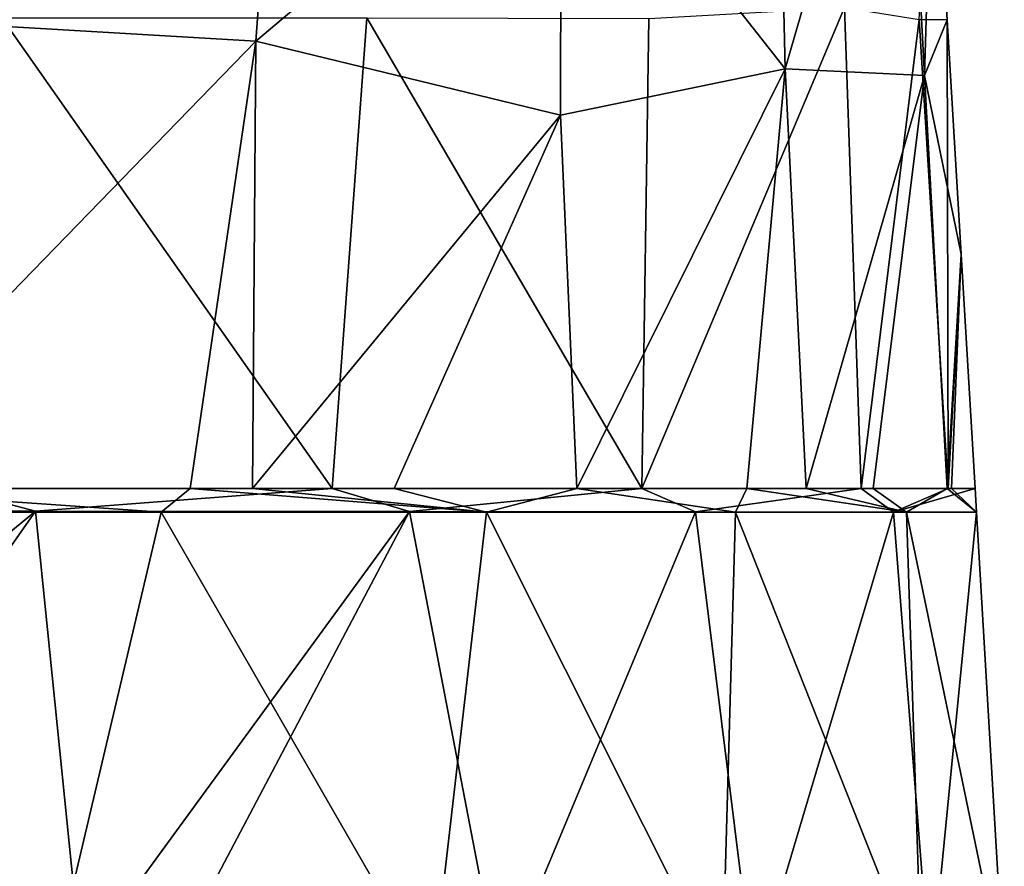
# Model space of a CAD drawing. Units: millimetres. Extents: x -24 to 24, y -10 to 170.
# Drawn here: x 6 to 19, y 142 to 153 of the extents above; entities that cross this region are included whole.
import ezdxf

# ---------------------------------------------------------------- set-up
doc = ezdxf.new("R2010")
doc.units = ezdxf.units.MM
doc.header["$LTSCALE"] = 65.185185
for name, color, linetype in [('714', 7, 'CONTINUOUS'), ('717', 7, 'CONTINUOUS'), ('741', 7, 'CONTINUOUS'), ('742', 7, 'CONTINUOUS'), ('743', 7, 'CONTINUOUS'), ('747', 7, 'CONTINUOUS')]:
    doc.layers.add(name, color=color, linetype=linetype)

msp = doc.modelspace()

# ---------------------------------------------------------------- linework, layer by layer
at = {"layer": '714', "linetype": 'Continuous'}
for points in [[(14.091, 153.103, -11.631), (16.588, 153.241, -7.136), (14.004, 147.1, -11.983), (14.091, 153.103, -11.631)], [(14.004, 147.1, -11.983), (16.588, 153.241, -7.136), (16.799, 147.1, -7.346), (14.004, 147.1, -11.983)], [(5.166, 147.1, -17.77), (5.837, 153.111, -17.565), (10.053, 147.1, -15.523), (5.166, 147.1, -17.77)], [(5.837, 153.111, -17.565), (10.494, 153.109, -15.156), (10.053, 147.1, -15.523), (5.837, 153.111, -17.565)], [(10.053, 147.1, -15.523), (10.494, 153.109, -15.156), (14.004, 147.1, -11.983), (10.053, 147.1, -15.523)], [(10.494, 153.109, -15.156), (14.091, 153.103, -11.631), (14.004, 147.1, -11.983), (10.494, 153.109, -15.156)]]:
    msp.add_3dface(points, dxfattribs=at)
at = {"layer": '717', "linetype": 'Continuous'}
for points in [[(17.898, 153.083), (17.541, 153.09, -3.811), (17.721, 156.078), (17.898, 153.083)], [(16.799, 147.1, -7.346), (16.588, 153.241, -7.136), (17.541, 153.09, -3.811), (16.799, 147.1, -7.346)], [(17.909, 147.1, -3.646), (16.799, 147.1, -7.346), (17.541, 153.09, -3.811), (17.909, 147.1, -3.646)], [(17.898, 153.083), (17.909, 147.1, -3.646), (17.541, 153.09, -3.811), (17.898, 153.083)], [(18.076, 150.092), (17.909, 147.1, -3.646), (17.898, 153.083), (18.076, 150.092)], [(18.253, 147.1), (17.909, 147.1, -3.646), (18.076, 150.092), (18.253, 147.1)]]:
    msp.add_3dface(points, dxfattribs=at)
at = {"layer": '741', "linetype": 'Continuous'}
for points in [[(5.166, 147.1, -17.77), (6.268, 146.812, -17.414), (0, 146.816, -18.5), (5.166, 147.1, -17.77)], [(5.166, 147.1, -17.77), (10.053, 147.1, -15.523), (6.268, 146.812, -17.414), (5.166, 147.1, -17.77)], [(10.053, 147.1, -15.523), (11.04, 146.808, -14.833), (6.268, 146.812, -17.414), (10.053, 147.1, -15.523)], [(10.053, 147.1, -15.523), (14.004, 147.1, -11.983), (11.04, 146.808, -14.833), (10.053, 147.1, -15.523)], [(14.004, 147.1, -11.983), (14.688, 146.805, -11.126), (11.04, 146.808, -14.833), (14.004, 147.1, -11.983)], [(14.004, 147.1, -11.983), (16.799, 147.1, -7.346), (14.688, 146.805, -11.126), (14.004, 147.1, -11.983)], [(16.799, 147.1, -7.346), (17.215, 146.801, -6.299), (14.688, 146.805, -11.126), (16.799, 147.1, -7.346)], [(16.799, 147.1, -7.346), (17.909, 147.1, -3.646), (17.215, 146.801, -6.299), (16.799, 147.1, -7.346)], [(17.909, 147.1, -3.646), (18.253, 147.1), (17.215, 146.801, -6.299), (17.909, 147.1, -3.646)], [(18.253, 147.1), (18.271, 146.798), (17.215, 146.801, -6.299), (18.253, 147.1)], [(0, 146.816, -18.5), (6.268, 146.812, -17.414), (0, 141.635, -18.5), (0, 146.816, -18.5)], [(0, 141.635, -18.5), (6.268, 146.812, -17.414), (2.59, 141.557, -18.328), (0, 141.635, -18.5)], [(6.268, 146.812, -17.414), (6.849, 141.06, -17.243), (2.59, 141.557, -18.328), (6.268, 146.812, -17.414)], [(11.04, 146.808, -14.833), (6.849, 141.06, -17.243), (6.268, 146.812, -17.414), (11.04, 146.808, -14.833)], [(7.903, 140.86, -16.804), (6.849, 141.06, -17.243), (11.04, 146.808, -14.833), (7.903, 140.86, -16.804)], [(12.192, 140.809, -14.085), (7.903, 140.86, -16.804), (11.04, 146.808, -14.833), (12.192, 140.809, -14.085)], [(14.688, 146.805, -11.126), (12.192, 140.809, -14.085), (11.04, 146.808, -14.833), (14.688, 146.805, -11.126)], [(15.432, 140.805, -10.485), (12.192, 140.809, -14.085), (14.688, 146.805, -11.126), (15.432, 140.805, -10.485)], [(17.215, 146.801, -6.299), (15.432, 140.805, -10.485), (14.688, 146.805, -11.126), (17.215, 146.801, -6.299)], [(17.686, 140.8, -5.899), (15.432, 140.805, -10.485), (17.215, 146.801, -6.299), (17.686, 140.8, -5.899)], [(18.271, 146.798), (17.686, 140.8, -5.899), (17.215, 146.801, -6.299), (18.271, 146.798)], [(18.627, 140.796), (17.686, 140.8, -5.899), (18.271, 146.798), (18.627, 140.796)]]:
    msp.add_3dface(points, dxfattribs=at)
at = {"layer": '742', "linetype": 'Continuous'}
for points in [[(2.532, 146.8, 19.322), (7.87, 146.798, 17.655), (3.532, 147.1, 19.147), (2.532, 146.8, 19.322)], [(3.532, 147.1, 19.147), (7.87, 146.798, 17.655), (8.239, 147.1, 17.462), (3.532, 147.1, 19.147)], [(7.87, 146.798, 17.655), (12.021, 146.798, 14.792), (8.239, 147.1, 17.462), (7.87, 146.798, 17.655)], [(8.239, 147.1, 17.462), (12.021, 146.798, 14.792), (9.037, 147.1, 17.016), (8.239, 147.1, 17.462)], [(9.037, 147.1, 17.016), (12.021, 146.798, 14.792), (10.841, 147.1, 15.784), (9.037, 147.1, 17.016)], [(10.841, 147.1, 15.784), (12.021, 146.798, 14.792), (13.173, 147.1, 13.613), (10.841, 147.1, 15.784)], [(12.021, 146.798, 14.792), (15.198, 146.798, 10.955), (13.173, 147.1, 13.613), (12.021, 146.798, 14.792)], [(13.173, 147.1, 13.613), (15.198, 146.798, 10.955), (15.341, 147.1, 10.698), (13.173, 147.1, 13.613)], [(15.198, 146.798, 10.955), (17.378, 146.798, 6.121), (15.341, 147.1, 10.698), (15.198, 146.798, 10.955)], [(15.341, 147.1, 10.698), (17.378, 146.798, 6.121), (16.1, 147.1, 9.315), (15.341, 147.1, 10.698)], [(16.1, 147.1, 9.315), (17.378, 146.798, 6.121), (16.952, 147.1, 7.341), (16.1, 147.1, 9.315)], [(16.952, 147.1, 7.341), (17.378, 146.798, 6.121), (17.899, 147.1, 3.896), (16.952, 147.1, 7.341)], [(17.378, 146.798, 6.121), (18.271, 146.798), (17.899, 147.1, 3.896), (17.378, 146.798, 6.121)], [(17.899, 147.1, 3.896), (18.271, 146.798), (17.951, 147.1, 3.607), (17.899, 147.1, 3.896)], [(18.271, 146.798), (18.253, 147.1), (17.951, 147.1, 3.607), (18.271, 146.798)], [(2.532, 146.8, 19.322), (2.562, 146.654, 19.318), (6.456, 140.796, 18.33), (2.532, 146.8, 19.322)], [(7.87, 146.798, 17.655), (2.532, 146.8, 19.322), (6.456, 140.796, 18.33), (7.87, 146.798, 17.655)], [(11.328, 140.796, 15.577), (7.87, 146.798, 17.655), (6.456, 140.796, 18.33), (11.328, 140.796, 15.577)], [(12.021, 146.798, 14.792), (7.87, 146.798, 17.655), (11.328, 140.796, 15.577), (12.021, 146.798, 14.792)], [(15.027, 140.796, 11.651), (12.021, 146.798, 14.792), (11.328, 140.796, 15.577), (15.027, 140.796, 11.651)], [(15.198, 146.798, 10.955), (12.021, 146.798, 14.792), (15.027, 140.796, 11.651), (15.198, 146.798, 10.955)], [(17.573, 140.796, 6.571), (15.198, 146.798, 10.955), (15.027, 140.796, 11.651), (17.573, 140.796, 6.571)], [(17.378, 146.798, 6.121), (15.198, 146.798, 10.955), (17.573, 140.796, 6.571), (17.378, 146.798, 6.121)], [(18.627, 140.796), (18.271, 146.798), (17.378, 146.798, 6.121), (18.627, 140.796)], [(18.627, 140.796), (17.378, 146.798, 6.121), (17.573, 140.796, 6.571), (18.627, 140.796)], [(2.562, 146.654, 19.318), (2.603, 146.187, 19.312), (6.456, 140.796, 18.33), (2.562, 146.654, 19.318)], [(2.603, 146.187, 19.312), (2.37, 145.039, 19.346), (6.456, 140.796, 18.33), (2.603, 146.187, 19.312)], [(2.37, 145.039, 19.346), (2.02, 144.407, 19.389), (6.456, 140.796, 18.33), (2.37, 145.039, 19.346)], [(2.02, 144.407, 19.389), (1.252, 143.703, 19.458), (6.456, 140.796, 18.33), (2.02, 144.407, 19.389)], [(1.252, 143.703, 19.458), (0, 143.373, 19.5), (6.456, 140.796, 18.33), (1.252, 143.703, 19.458)], [(6.456, 140.796, 18.33), (0, 143.373, 19.5), (0, 140.796, 19.5), (6.456, 140.796, 18.33)]]:
    msp.add_3dface(points, dxfattribs=at)
at = {"layer": '743', "linetype": 'Continuous'}
for points in [[(15.707, 157.801, 9.663), (12.974, 156.1, 14.31), (15.832, 152.46, 9.305), (15.707, 157.801, 9.663)], [(15.707, 157.801, 9.663), (15.832, 152.46, 9.305), (17.332, 157.64, 3.82), (15.707, 157.801, 9.663)], [(15.832, 152.46, 9.305), (17.607, 152.373, 3.794), (17.332, 157.64, 3.82), (15.832, 152.46, 9.305)], [(17.607, 152.373, 3.794), (17.721, 156.078), (17.332, 157.64, 3.82), (17.607, 152.373, 3.794)], [(12.974, 156.1, 14.31), (12.963, 151.866, 13.759), (15.832, 152.46, 9.305), (12.974, 156.1, 14.31)], [(17.898, 153.083), (17.721, 156.078), (17.607, 152.373, 3.794), (17.898, 153.083)], [(18.076, 150.092), (17.898, 153.083), (17.607, 152.373, 3.794), (18.076, 150.092)], [(12.963, 151.866, 13.759), (13.173, 147.1, 13.613), (15.832, 152.46, 9.305), (12.963, 151.866, 13.759)], [(13.173, 147.1, 13.613), (15.341, 147.1, 10.698), (15.832, 152.46, 9.305), (13.173, 147.1, 13.613)], [(15.341, 147.1, 10.698), (16.1, 147.1, 9.315), (15.832, 152.46, 9.305), (15.341, 147.1, 10.698)], [(15.832, 152.46, 9.305), (16.1, 147.1, 9.315), (17.607, 152.373, 3.794), (15.832, 152.46, 9.305)], [(16.1, 147.1, 9.315), (16.952, 147.1, 7.341), (17.607, 152.373, 3.794), (16.1, 147.1, 9.315)], [(16.952, 147.1, 7.341), (17.899, 147.1, 3.896), (17.607, 152.373, 3.794), (16.952, 147.1, 7.341)], [(17.899, 147.1, 3.896), (18.076, 150.092), (17.607, 152.373, 3.794), (17.899, 147.1, 3.896)], [(18.076, 150.092), (17.899, 147.1, 3.896), (17.951, 147.1, 3.607), (18.076, 150.092)], [(18.253, 147.1), (18.076, 150.092), (17.951, 147.1, 3.607), (18.253, 147.1)]]:
    msp.add_3dface(points, dxfattribs=at)
at = {"layer": '747', "linetype": 'Continuous'}
for points in [[(9.472, 158.205, 19.026), (3.726, 153.126, 19.797), (9.077, 152.811, 17.38), (9.472, 158.205, 19.026)], [(12.974, 156.1, 14.31), (9.472, 158.205, 19.026), (9.077, 152.811, 17.38), (12.974, 156.1, 14.31)], [(12.963, 151.866, 13.759), (12.974, 156.1, 14.31), (9.077, 152.811, 17.38), (12.963, 151.866, 13.759)], [(3.726, 153.126, 19.797), (3.532, 147.1, 19.147), (9.077, 152.811, 17.38), (3.726, 153.126, 19.797)], [(3.532, 147.1, 19.147), (8.239, 147.1, 17.462), (9.077, 152.811, 17.38), (3.532, 147.1, 19.147)], [(8.239, 147.1, 17.462), (9.037, 147.1, 17.016), (9.077, 152.811, 17.38), (8.239, 147.1, 17.462)], [(9.037, 147.1, 17.016), (12.963, 151.866, 13.759), (9.077, 152.811, 17.38), (9.037, 147.1, 17.016)], [(9.037, 147.1, 17.016), (10.841, 147.1, 15.784), (12.963, 151.866, 13.759), (9.037, 147.1, 17.016)], [(10.841, 147.1, 15.784), (13.173, 147.1, 13.613), (12.963, 151.866, 13.759), (10.841, 147.1, 15.784)]]:
    msp.add_3dface(points, dxfattribs=at)

doc.saveas('drawing.dxf')
